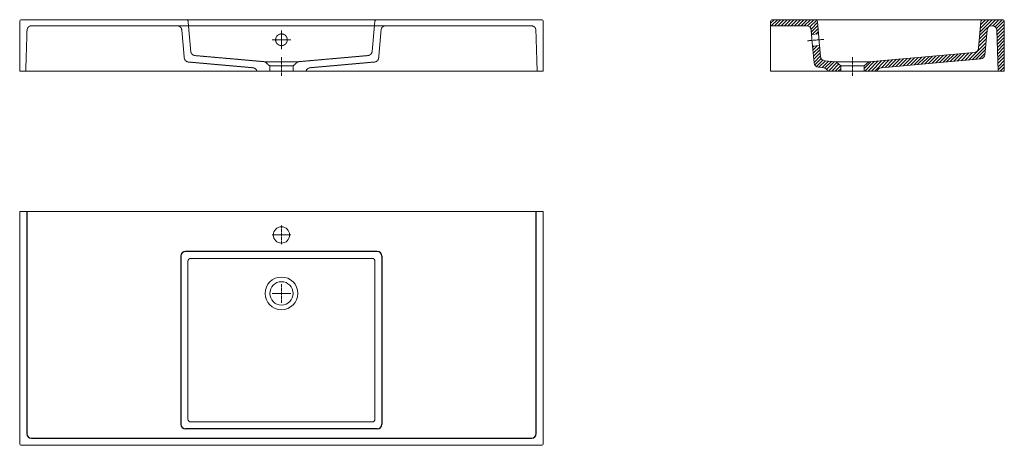
# Model space of a CAD drawing. Units: millimetres. Extents: x 258 to 2364, y 171 to 1081.
import ezdxf

# ---------------------------------------------------------------- set-up
doc = ezdxf.new("R2010")
doc.units = ezdxf.units.MM
doc.header["$LTSCALE"] = 0.3
doc.linetypes.add('AXES2', pattern=[28.575, 19.05, -3.175, 3.175, -3.175])
doc.linetypes.add('CACHE2', pattern=[4.7625, 3.175, -1.5875])
doc.layers.get('0').update_dxf_attribs({"color": 151, "plot": 0})
for name, color, linetype, lineweight in [('0-AXE', 7, 'AXES2', 9), ('0-CE', 7, 'Continuous', 20), ('0-CI', 7, 'Continuous', 13), ('0-NV', 7, 'CACHE2', 5), ('01-HACH', 251, 'Continuous', 9)]:
    doc.layers.add(name, color=color, linetype=linetype, lineweight=lineweight)

msp = doc.modelspace()

# ---------------------------------------------------------------- hatches: boundary and pattern name
at = {"layer": '01-HACH'}
h = msp.add_hatch(dxfattribs=at)
h.set_pattern_fill('_USER', color=256, scale=5, angle=45, pattern_type=0)
h.set_pattern_definition([(45, (-1067.7815, -408.574), (-3.535534, 3.535534), [])])
h.paths.add_polyline_path([(2074, 991.1), (2064, 982.1), (2064, 971.1), (2091.6, 971.1, -0.311871), (2100.3, 978.3), (2313.5, 997.1, 0.363794), (2322.6, 1006.2), (2327.2, 1059, -0.388879), (2337.1, 1068.1), (2338.4, 1068.1, -0.405187), (2348.3, 1058.4), (2351, 971.1), (2364, 971.1), (2364, 1077.1, 0.414214), (2360, 1081.1), (2317.7, 1081.1, 0.388874), (2313.7, 1077.4), (2308.7, 1020.1, -0.363789), (2299.6, 1011)])
edge = h.paths.add_edge_path()
edge.add_line((1951.8, 1049.2), (1966.7, 1050.5))
edge.add_line((1966.7, 1050.5), (1964.4, 1077.4))
edge.add_arc((1960.4, 1077.1), 4, 5.001, 90)
edge.add_line((1960.4, 1081.1), (1868, 1081.1))
edge.add_arc((1868, 1077.1), 4, 90, 180)
edge.add_line((1864, 1077.1), (1864, 1068.1))
edge.add_line((1864, 1068.1), (1941, 1068.1))
edge.add_arc((1941, 1058.1), 10, 5, 90, ccw=False)
edge.add_line((1950.9, 1059), (1951.8, 1049.2))
edge = h.paths.add_edge_path()
edge.add_line((1968.9, 1025.6), (1954, 1024.3))
edge.add_line((1954, 1024.3), (1957.1, 988.5))
edge.add_arc((1967.1, 989.3), 10, 185, 264.9644)
edge.add_line((1966.2, 979.4), (1977.8, 978.3))
edge.add_arc((1976.9, 968.4), 10, 15.6796, 84.9644, ccw=False)
edge.add_line((1986.5, 971.1), (2014, 971.1))
edge.add_line((2014, 971.1), (2014, 982.1))
edge.add_line((2014, 982.1), (2004, 991.1))
edge.add_line((2004, 991.1), (1980, 993.2))
edge.add_arc((1980.9, 1003.2), 10, 185.001, 264.9644, ccw=False)
edge.add_line((1970.9, 1002.3), (1968.9, 1025.6))

# ---------------------------------------------------------------- linework, layer by layer
for p, q in [((272.7, 670.5), (272.7, 195.5)), ((1362.7, 195.5), (1362.7, 670.5)), ((602.7, 575.5), (602.7, 215.5)), ((1022.7, 585.5), (612.7, 585.5)), ((1032.7, 575.5), (1032.7, 215.5)), ((1022.7, 205.5), (612.7, 205.5)), ((282.7, 185.5), (1352.7, 185.5))]:
    msp.add_line(p, q)
for centre, start, end in [((612.7, 575.5), 90, 180), ((1022.7, 575.5), 0, 90), ((612.7, 215.5), 180, 270), ((1022.7, 215.5), 270, 0), ((282.7, 195.5), 180, 270), ((1352.7, 195.5), 270, 0)]:
    msp.add_arc(centre, 10, start, end)
at = {"layer": '0-AXE'}
for p, q in [((817.7, 1018.1), (817.7, 1058.1)), ((797.7, 1038.1), (837.7, 1038.1)), ((1977.8, 1039), (1942.9, 1035.9)), ((817.7, 1001.1), (817.7, 961.1)), ((2039, 1001.1), (2039, 961.1)), ((817.7, 600.5), (817.7, 640.5)), ((797.7, 620.5), (837.7, 620.5)), ((817.7, 475.5), (817.7, 515.5)), ((797.7, 495.5), (837.7, 495.5))]:
    msp.add_line(p, q, dxfattribs=at)
at = {"layer": '0-CE'}
for p, q in [((1071.4, 1081.1), (564.1, 1081.1)), ((1960.4, 1081.1), (1868, 1081.1)), ((1941, 1068.1), (1864, 1068.1)), ((2337.1, 1068.1), (2338.4, 1068.1)), ((2348.3, 1058.4), (2351, 971.1)), ((1966.7, 1050.5), (1951.8, 1049.2)), ((1968.9, 1025.6), (1954, 1024.3)), ((1986.5, 971.1), (2014, 971.1)), ((2064, 971.1), (2091.6, 971.1)), ((1377.7, 670.5), (257.7, 670.5)), ((257.7, 670.5), (257.7, 174.5)), ((1377.7, 174.5), (1377.7, 670.5)), ((261.7, 170.5), (1373.7, 170.5))]:
    msp.add_line(p, q, dxfattribs=at)
at = {"layer": '0-CE', "lineweight": 0}
for p, q in [((1964.4, 1077.4), (1966.7, 1050.5)), ((1951.8, 1049.2), (1950.9, 1059)), ((2322.6, 1006.2), (2327.2, 1059)), ((1957.1, 988.5), (1954, 1024.3)), ((1968.9, 1025.6), (1970.9, 1002.3)), ((1980, 993.2), (2004, 991.1)), ((2039, 991.1), (2004, 991.1)), ((2014, 982.1), (2004, 991.1)), ((2074, 991.1), (2064, 982.1)), ((2313.5, 997.1), (2100.3, 978.3)), ((1966.2, 979.4), (1977.8, 978.3)), ((2039, 982.1), (2014, 982.1)), ((2014, 971.1), (2014, 982.1)), ((2064, 982.1), (2064, 971.1))]:
    msp.add_line(p, q, dxfattribs=at)
at = {"layer": '0-CE'}
msp.add_lwpolyline([(261.7, 1081.1), (1373.7, 1081.1, -0.414214), (1377.7, 1077.1), (1377.7, 971.1), (257.7, 971.1), (257.7, 1077.1, -0.414214)], format="xyb", close=True, dxfattribs=at)
for points in [[(2074, 991.1), (2299.6, 1011, 0.363789), (2308.7, 1020.1), (2313.7, 1077.4)], [(2317.7, 1081.1), (2317.7, 1081.1), (2360, 1081.1, -0.414214), (2364, 1077.1), (2364, 971.1), (2351, 971.1)]]:
    msp.add_lwpolyline(points, format="xyb", dxfattribs=at)
msp.add_circle((817.7, 620.5), 17.5, dxfattribs=at)
at = {"layer": '0-CE', "lineweight": 15}
msp.add_circle((817.7, 495.5), 25, dxfattribs=at)
at = {"layer": '0-CE', "lineweight": 0}
for centre, radius, start, end in [((1960.4, 1077.1), 4, 5.001, 90), ((2317.7, 1077.1), 4, 90, 174.999), ((1941, 1058.1), 10, 5, 90), ((2337.1, 1058.1), 10, 90, 175), ((1980.9, 1003.2), 10, 185.001, 264.9644), ((2312.6, 1007.1), 10, 275.0356, 355), ((1967.1, 989.3), 10, 185, 264.9644), ((1976.9, 968.4), 10, 15.6796, 84.9644), ((2101.2, 968.4), 10, 95.0356, 164.3204)]:
    msp.add_arc(centre, radius, start, end, dxfattribs=at)
at = {"layer": '0-CE'}
for centre, radius, start, end in [((2338.4, 1058.1), 10, 1.7715, 90), ((261.7, 174.5), 4, 180, 270), ((1373.7, 174.5), 4, 270, 0)]:
    msp.add_arc(centre, radius, start, end, dxfattribs=at)
at = {"layer": '0-CI'}
for p, q in [((1960.4, 1081.1), (2317.7, 1081.1)), ((2014, 971.1), (2064, 971.1)), ((1011.7, 570.5), (623.7, 570.5)), ((617.7, 564.5), (617.7, 226.5)), ((1017.7, 564.5), (1017.7, 226.5)), ((1011.7, 220.5), (623.7, 220.5))]:
    msp.add_line(p, q, dxfattribs=at)
at = {"layer": '0-CI', "lineweight": 0}
for p, q in [((2074, 991.1), (2039, 991.1)), ((2064, 982.1), (2039, 982.1))]:
    msp.add_line(p, q, dxfattribs=at)
at = {"layer": '0-CI'}
msp.add_lwpolyline([(1986.5, 971.1), (1864, 971.1), (1864, 1077.1, -0.414214), (1868, 1081.1)], format="xyb", dxfattribs=at)
for points in [[(1951.8, 1049.2), (1954, 1024.3)], [(1968.9, 1025.6), (1966.7, 1050.5)], [(2351, 971.1), (2091.6, 971.1)]]:
    msp.add_lwpolyline(points, dxfattribs=at)
at = {"layer": '0-CI', "lineweight": 15}
msp.add_circle((817.7, 495.5), 35, dxfattribs=at)
at = {"layer": '0-CI'}
for centre, start, end in [((623.7, 564.5), 90, 180), ((1011.7, 564.5), 0, 90), ((623.7, 226.5), 180, 270), ((1011.7, 226.5), 270, 0)]:
    msp.add_arc(centre, 6, start, end, dxfattribs=at)
at = {"layer": '0-NV', "lineweight": 0}
for p, q in [((618, 1077.4), (623.7, 1013.4)), ((1017.4, 1077.4), (1011.8, 1013.4)), ((609.8, 999.6), (604.6, 1059)), ((1025.7, 999.6), (1030.8, 1059)), ((618.9, 990.5), (756.4, 978.3)), ((632.7, 1004.3), (782.7, 991.1)), ((817.7, 991.1), (782.7, 991.1)), ((792.7, 982.1), (782.7, 991.1)), ((852.7, 991.1), (817.7, 991.1)), ((852.7, 991.1), (842.7, 982.1)), ((1002.7, 1004.3), (852.7, 991.1)), ((1016.6, 990.5), (879, 978.3)), ((817.7, 982.1), (792.7, 982.1)), ((792.7, 971.1), (792.7, 982.1)), ((842.7, 982.1), (817.7, 982.1)), ((842.7, 982.1), (842.7, 971.1))]:
    msp.add_line(p, q, dxfattribs=at)
at = {"layer": '0-NV'}
for p, q in [((273.4, 1058.4), (270.7, 971.1)), ((273.4, 1058.4), (270.7, 971.1)), ((594.6, 1068.1), (283.4, 1068.1)), ((594.6, 1068.1), (1040.8, 1068.1)), ((1040.8, 1068.1), (1352, 1068.1)), ((1362, 1058.4), (1364.7, 971.1))]:
    msp.add_line(p, q, dxfattribs=at)
msp.add_circle((817.7, 1038.1), 12.5, dxfattribs=at)
at = {"layer": '0-NV', "lineweight": 0}
for centre, radius, start, end in [((614.1, 1077.1), 4, 5.001, 90), ((1021.4, 1077.1), 4, 90, 174.999), ((594.6, 1058.1), 10, 5, 90), ((1040.8, 1058.1), 10, 90, 175), ((633.6, 1014.3), 10, 185.001, 264.9644), ((1001.8, 1014.3), 10, 275.0356, 354.999), ((619.8, 1000.4), 10, 185, 264.9644), ((1015.7, 1000.4), 10, 275.0356, 355), ((755.6, 968.4), 10, 15.6796, 84.9644), ((879.9, 968.4), 10, 95.0356, 164.3204)]:
    msp.add_arc(centre, radius, start, end, dxfattribs=at)
at = {"layer": '0-NV'}
for centre, start, end in [((283.4, 1058.1), 90, 178.2285), ((283.4, 1058.1), 90, 178.2285), ((1352, 1058.1), 1.7715, 90)]:
    msp.add_arc(centre, 10, start, end, dxfattribs=at)

doc.saveas('drawing.dxf')
